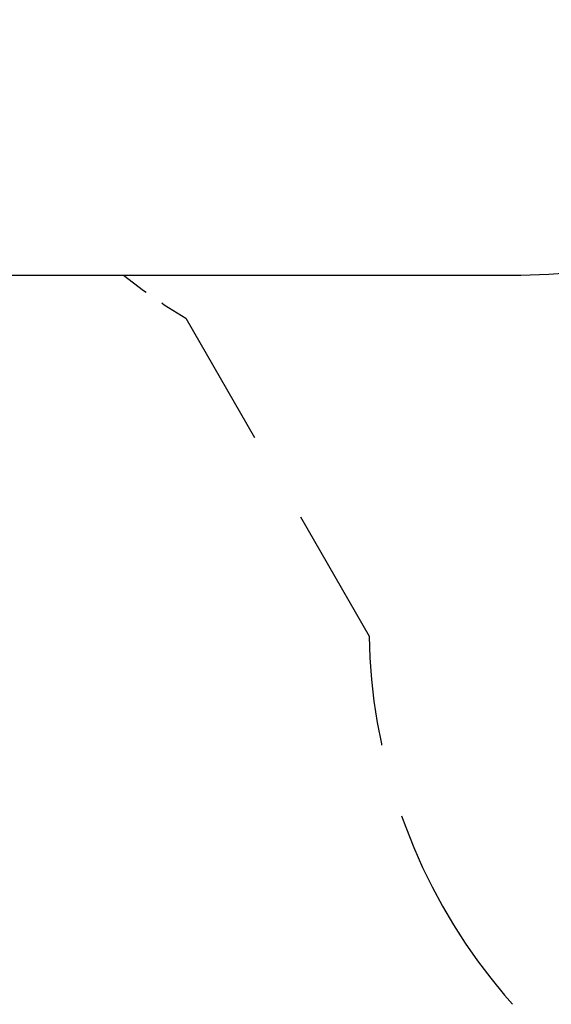
# Model space of a CAD drawing. Units: inches. Extents: x 72 to 228, y 30 to 179.
# Drawn here: x 114 to 128, y 67 to 92 of the extents above; entities that cross this region are included whole.
import ezdxf

# ---------------------------------------------------------------- set-up
doc = ezdxf.new("R2010")
doc.units = ezdxf.units.IN
doc.header["$MEASUREMENT"] = 0
doc.layers.add('Ebene 1', color=7, linetype='Continuous')

# ---------------------------------------------------------------- blocks, each defined once
blk = doc.blocks.new('block 2')
at = {"layer": 'Ebene 1', "color": 179, "lineweight": 25, "true_color": 0x1a171b}
for points in [[(127.44, 85.653), (128.166, 85.671), (128.89, 85.724), (129.611, 85.813), (130.327, 85.937), (131.036, 86.096), (131.736, 86.29), (132.425, 86.518), (133.103, 86.779), (133.767, 87.073), (134.416, 87.4), (135.048, 87.758), (135.661, 88.146), (136.255, 88.565), (136.828, 89.012), (137.378, 89.486), (137.904, 89.987), (138.405, 90.513), (138.879, 91.063), (139.326, 91.635), (139.744, 92.229), (140.133, 92.843)], [(101.376, 85.653), (127.44, 85.653)], [(115.114, 85.653), (117.125, 85.653)], [(117.125, 85.653), (117.647, 85.255), (117.714, 85.209)], [(118.118, 84.928), (118.185, 84.881), (118.74, 84.531)], [(118.74, 84.531), (120.527, 81.437)], [(121.718, 79.373), (123.505, 76.278)], [(123.505, 76.278), (123.525, 75.714), (123.567, 75.151), (123.63, 74.59), (123.715, 74.031), (123.821, 73.477), (123.829, 73.442)], [(124.346, 71.61), (124.453, 71.31), (124.662, 70.786), (124.891, 70.27), (125.139, 69.763), (125.407, 69.266), (125.694, 68.779), (125.999, 68.303), (126.321, 67.84), (126.661, 67.39), (127.018, 66.952), (127.228, 66.714)]]:
    blk.add_lwpolyline(points, dxfattribs=at)

msp = doc.modelspace()

# ---------------------------------------------------------------- block references
at = {"layer": 'Ebene 1'}
msp.add_blockref('block 2', (0, 0), dxfattribs=at)

doc.saveas('drawing.dxf')
